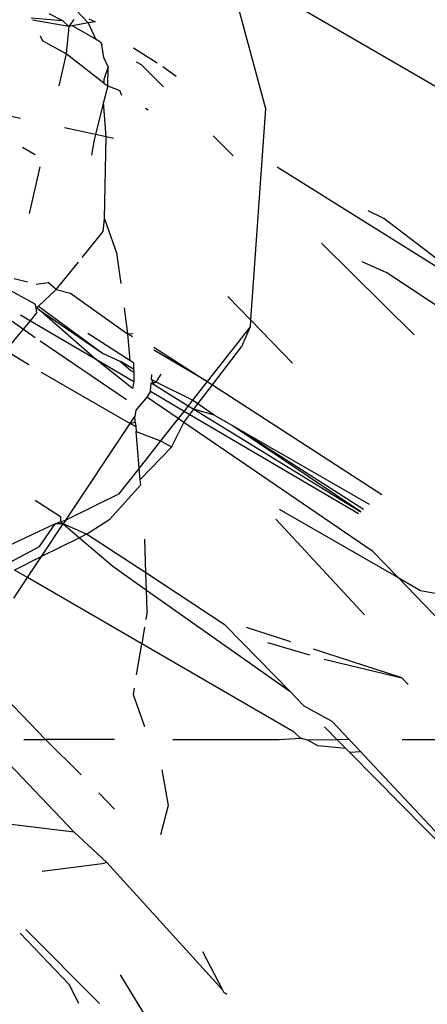
# Model space of a CAD drawing. Units: centimetres. Extents: x 135 to 1023, y -128 to 91.
# Drawn here: x 721 to 721, y -64 to -64 of the extents above; entities that cross this region are included whole.
import ezdxf

# ---------------------------------------------------------------- set-up
doc = ezdxf.new("R2010")
doc.units = ezdxf.units.CM
doc.layers.add('Edges', color=7, linetype='Continuous')

# ---------------------------------------------------------------- blocks, each defined once
blk = doc.blocks.new('bistro chairs rs')
at = {"layer": 'Edges'}
for p, q in [((-64.13829, 22.74905), (-64.10717, 22.63479)), ((-64.08863, 22.73456), (-63.73563, 22.52943)), ((-64.26956, 22.71319), (-64.2805, 22.72468)), ((-64.32148, 22.71777), (-64.29282, 22.71524)), ((-64.28724, 22.70965), (-64.32037, 22.71548)), ((-64.30557, 22.72161), (-64.29282, 22.71524)), ((-64.28246, 22.71621), (-64.28724, 22.70965)), ((-64.2632, 22.71391), (-64.26844, 22.71655)), ((-64.29282, 22.71524), (-64.28724, 22.70965)), ((-64.28724, 22.70965), (-64.28971, 22.68482)), ((-64.28384, 22.7102), (-64.28724, 22.70965)), ((-64.26956, 22.71319), (-64.28384, 22.7102)), ((-64.28384, 22.7102), (-64.26284, 22.69841)), ((-64.2632, 22.71391), (-64.26956, 22.71319)), ((-64.26956, 22.71319), (-64.26284, 22.69841)), ((-64.26595, 22.71497), (-64.2632, 22.71391)), ((-64.3134, 22.70103), (-64.31121, 22.69651)), ((-64.26284, 22.69841), (-64.25811, 22.69574)), ((-64.28971, 22.68482), (-64.31121, 22.69651)), ((-64.25811, 22.69574), (-64.25704, 22.69304)), ((-64.25505, 22.68124), (-64.25704, 22.69304)), ((-64.20635, 22.67613), (-64.22791, 22.68993)), ((-64.28971, 22.68482), (-64.29645, 22.65561)), ((-64.25527, 22.65793), (-64.28971, 22.68482)), ((-64.25109, 22.67287), (-64.25505, 22.68124)), ((-64.25109, 22.67287), (-64.25524, 22.66121)), ((-64.25162, 22.65542), (-64.25109, 22.67287)), ((-64.22542, 22.67738), (-64.22104, 22.67493)), ((-64.22104, 22.67493), (-64.20047, 22.65458)), ((-64.18894, 22.66416), (-64.20121, 22.67274)), ((-64.25162, 22.65542), (-64.25543, 22.64063)), ((-64.25524, 22.66121), (-64.25527, 22.65793)), ((-64.25527, 22.65793), (-64.25162, 22.65542)), ((-64.25162, 22.65542), (-64.24054, 22.65115)), ((-64.23872, 22.64652), (-64.24054, 22.65115)), ((-64.33131, 22.6255), (-64.38444, 22.63674)), ((-64.25543, 22.64063), (-64.26291, 22.61102)), ((-64.25301, 22.60893), (-64.25543, 22.64063)), ((-64.21699, 22.63503), (-64.21466, 22.63343)), ((-64.10717, 22.63479), (-64.12086, 22.4415)), ((-64.26291, 22.61102), (-64.29118, 22.617)), ((-64.26291, 22.61102), (-64.26411, 22.60624)), ((-64.25301, 22.60893), (-64.26291, 22.61102)), ((-64.25453, 22.53393), (-64.25301, 22.60893)), ((-64.24618, 22.60748), (-64.25301, 22.60893)), ((-64.15507, 22.60966), (-64.13682, 22.59161)), ((-64.318, 22.59251), (-64.32943, 22.59896)), ((-64.26411, 22.60624), (-64.26648, 22.59217)), ((-64.31357, 22.58153), (-64.32344, 22.53883)), ((-64.09659, 22.58145), (-63.89848, 22.45735)), ((-63.99897, 22.53435), (-64.01325, 22.54124)), ((-64.25562, 22.52231), (-64.25453, 22.53393)), ((-64.25453, 22.53393), (-64.24359, 22.50298)), ((-63.89848, 22.45735), (-63.99897, 22.53435)), ((-64.27499, 22.49863), (-64.25562, 22.52231)), ((-64.05613, 22.5118), (-63.97115, 22.42773)), ((-64.24359, 22.50298), (-64.23971, 22.47491)), ((-64.29887, 22.46945), (-64.27843, 22.49443)), ((-63.99639, 22.48449), (-64.01876, 22.49472)), ((-63.86929, 22.40035), (-63.99639, 22.48449)), ((-64.33717, 22.47938), (-64.32488, 22.47619)), ((-64.31698, 22.47414), (-64.30594, 22.4758)), ((-64.29887, 22.46945), (-64.30594, 22.4758)), ((-64.3398, 22.468), (-64.31825, 22.45629)), ((-64.31498, 22.45409), (-64.29887, 22.46945)), ((-64.29887, 22.46945), (-64.28568, 22.46603)), ((-64.28568, 22.46603), (-64.23334, 22.42891)), ((-64.31825, 22.45629), (-64.31698, 22.45247)), ((-64.12086, 22.4415), (-64.14161, 22.46286)), ((-64.33134, 22.44612), (-64.32231, 22.44081)), ((-64.32231, 22.44081), (-64.31633, 22.44811)), ((-64.31698, 22.45247), (-64.31498, 22.45409)), ((-64.31467, 22.4509), (-64.31698, 22.45247)), ((-64.31633, 22.44811), (-64.31698, 22.45247)), ((-64.31498, 22.45409), (-64.3127, 22.45255)), ((-64.31467, 22.4509), (-64.25635, 22.41122)), ((-64.26344, 22.40623), (-64.31467, 22.4509)), ((-64.3127, 22.45255), (-64.25635, 22.41122)), ((-64.2366, 22.45246), (-64.23334, 22.42891)), ((-64.34521, 22.44461), (-64.32866, 22.43305)), ((-64.32866, 22.43305), (-64.32231, 22.44081)), ((-64.32231, 22.44081), (-64.26344, 22.40623)), ((-64.12086, 22.4415), (-64.1213, 22.43534)), ((-64.08248, 22.40198), (-64.12086, 22.4415)), ((-64.34465, 22.41351), (-64.32866, 22.43305)), ((-64.32866, 22.43305), (-64.31797, 22.42558)), ((-64.23123, 22.40446), (-64.2699, 22.42911)), ((-64.23334, 22.42891), (-64.22868, 22.42916)), ((-64.22861, 22.4262), (-64.23334, 22.42891)), ((-64.23334, 22.42891), (-64.23123, 22.40446)), ((-64.1213, 22.43534), (-64.16067, 22.38518)), ((-64.1213, 22.43534), (-64.1291, 22.41701)), ((-64.31333, 22.42242), (-64.23438, 22.36871)), ((-64.34465, 22.41351), (-64.32373, 22.40064)), ((-64.25635, 22.41122), (-64.2398, 22.40336)), ((-64.16067, 22.38518), (-64.20954, 22.41397)), ((-64.20934, 22.41665), (-64.16067, 22.38518)), ((-64.15581, 22.38204), (-64.1291, 22.41701)), ((-64.26344, 22.40623), (-64.22759, 22.38517)), ((-64.23652, 22.3849), (-64.26344, 22.40623)), ((-64.2398, 22.40336), (-64.23044, 22.39532)), ((-64.22787, 22.39652), (-64.2398, 22.40336)), ((-64.22802, 22.40241), (-64.23123, 22.40446)), ((-64.22802, 22.40241), (-64.22787, 22.39652)), ((-64.31255, 22.39375), (-64.23102, 22.34689)), ((-64.23044, 22.39532), (-64.2278, 22.3937)), ((-64.22787, 22.39652), (-64.2278, 22.3937)), ((-64.2278, 22.3937), (-64.22759, 22.38517)), ((-64.21158, 22.38718), (-64.21124, 22.39171)), ((-64.2072, 22.38467), (-64.2026, 22.39197)), ((-64.22901, 22.37875), (-64.23652, 22.3849)), ((-64.22759, 22.38517), (-64.22901, 22.37875)), ((-64.21247, 22.37628), (-64.21183, 22.3839)), ((-64.21183, 22.3839), (-64.2072, 22.38467)), ((-64.21183, 22.3839), (-64.20883, 22.38206)), ((-64.20883, 22.38206), (-64.21158, 22.38718)), ((-64.2072, 22.38467), (-64.21158, 22.38718)), ((-64.17412, 22.36804), (-64.2072, 22.38467)), ((-64.16067, 22.38518), (-64.17412, 22.36804)), ((-64.16067, 22.38518), (-64.15581, 22.38204)), ((-64.21247, 22.37628), (-64.21586, 22.37083)), ((-64.21247, 22.37628), (-64.1818, 22.35826)), ((-64.20883, 22.38206), (-64.17798, 22.36313)), ((-64.169, 22.36478), (-64.15581, 22.38204)), ((-64.15581, 22.38204), (-64.00083, 22.28181)), ((-64.21586, 22.37083), (-64.22599, 22.35894)), ((-64.18724, 22.35133), (-64.21586, 22.37083)), ((-64.17412, 22.36804), (-64.17798, 22.36313)), ((-64.169, 22.36478), (-64.17412, 22.36804)), ((-64.17272, 22.35991), (-64.169, 22.36478)), ((-64.15429, 22.35434), (-64.169, 22.36478)), ((-64.22599, 22.35894), (-64.2268, 22.35321)), ((-64.1818, 22.35826), (-64.18724, 22.35133)), ((-64.17798, 22.36313), (-64.1818, 22.35826)), ((-64.1818, 22.35826), (-64.1764, 22.35509)), ((-64.17798, 22.36313), (-64.17272, 22.35991)), ((-64.1764, 22.35509), (-64.17272, 22.35991)), ((-64.17272, 22.35991), (-64.02004, 22.26624)), ((-64.15429, 22.35434), (-64.17272, 22.35991)), ((-64.28994, 22.25845), (-64.23102, 22.34689)), ((-64.23102, 22.34689), (-64.2268, 22.35321)), ((-64.23102, 22.34689), (-64.22636, 22.34795)), ((-64.23102, 22.34689), (-64.22602, 22.34401)), ((-64.22636, 22.34795), (-64.2268, 22.35321)), ((-64.22636, 22.34795), (-64.22602, 22.34401)), ((-64.18724, 22.35133), (-64.20325, 22.33093)), ((-64.19337, 22.32525), (-64.18199, 22.34776)), ((-64.18199, 22.34776), (-64.18724, 22.35133)), ((-64.18199, 22.34776), (-64.1764, 22.35509)), ((-64.00892, 22.22987), (-64.18199, 22.34776)), ((-64.1764, 22.35509), (-64.02219, 22.2645)), ((-64.13782, 22.3449), (-64.15429, 22.35434)), ((-64.22602, 22.34401), (-64.22564, 22.33961)), ((-64.22275, 22.30609), (-64.22564, 22.33961)), ((-64.22564, 22.33961), (-64.20325, 22.33093)), ((-64.01758, 22.26823), (-64.13782, 22.3449)), ((-64.02004, 22.26624), (-64.13782, 22.3449)), ((-64.01199, 22.27277), (-64.13782, 22.3449)), ((-64.20325, 22.33093), (-64.22275, 22.30609)), ((-64.19337, 22.32525), (-64.20325, 22.33093)), ((-64.22184, 22.2956), (-64.19337, 22.32525)), ((-64.22275, 22.30609), (-64.24158, 22.28211)), ((-64.22184, 22.2956), (-64.22275, 22.30609)), ((-64.22142, 22.2907), (-64.22184, 22.2956)), ((-64.24959, 22.25928), (-64.22142, 22.2907)), ((-64.31798, 22.2769), (-64.29487, 22.2617)), ((-64.24158, 22.28211), (-64.28994, 22.25845)), ((-64.09468, 22.26852), (-63.98587, 22.20598)), ((-64.29952, 22.25512), (-64.29491, 22.25727)), ((-64.29487, 22.2617), (-64.29491, 22.25727)), ((-64.29491, 22.25727), (-64.28994, 22.25845)), ((-64.29491, 22.25727), (-64.29224, 22.25499)), ((-64.28994, 22.25845), (-64.29224, 22.25499)), ((-64.27113, 22.24565), (-64.24959, 22.25928)), ((-64.09786, 22.2595), (-64.01657, 22.17197)), ((-64.29952, 22.25512), (-64.34246, 22.23512)), ((-64.31411, 22.23452), (-64.29952, 22.25512)), ((-64.31207, 22.22523), (-64.29224, 22.25499)), ((-64.29224, 22.25499), (-64.29952, 22.25512)), ((-64.29224, 22.25499), (-64.27752, 22.24246)), ((-64.27113, 22.24565), (-64.29224, 22.25499)), ((-64.27752, 22.24246), (-64.31207, 22.22523)), ((-64.27113, 22.24565), (-64.27752, 22.24246)), ((-64.27752, 22.24246), (-64.24706, 22.21653)), ((-64.21658, 22.2102), (-64.27113, 22.24565)), ((-64.21658, 22.2102), (-64.21763, 22.24116)), ((-64.34529, 22.2178), (-64.31411, 22.23452)), ((-63.98587, 22.20598), (-64.00892, 22.22987)), ((-64.31207, 22.22523), (-64.33682, 22.21289)), ((-64.32489, 22.20598), (-64.31207, 22.22523)), ((-64.32489, 22.20598), (-64.33682, 22.21289)), ((-64.24706, 22.21653), (-64.21605, 22.19463)), ((-64.33733, 22.18732), (-64.32489, 22.20598)), ((-64.22049, 22.14552), (-64.32489, 22.20598)), ((-64.14401, 22.16246), (-64.21658, 22.2102)), ((-64.21605, 22.19463), (-64.21658, 22.2102)), ((-63.98587, 22.20598), (-63.96544, 22.19423)), ((-63.8617, 22.07724), (-63.98587, 22.20598)), ((-64.21541, 22.17549), (-64.21605, 22.19463)), ((-64.21605, 22.19463), (-64.08514, 22.10215)), ((-63.96544, 22.19423), (-63.95197, 22.19179)), ((-64.21541, 22.17549), (-64.21672, 22.16774)), ((-64.21791, 22.16073), (-64.22049, 22.14552)), ((-64.08514, 22.10215), (-64.14401, 22.16246)), ((-64.08405, 22.14728), (-64.12454, 22.16045)), ((-64.22532, 22.11699), (-64.22049, 22.14552)), ((-64.08092, 22.06468), (-64.22049, 22.14552)), ((-64.10541, 22.14678), (-64.06699, 22.13529)), ((-63.98243, 22.11424), (-64.06331, 22.14054)), ((-64.38647, 22.13868), (-64.30855, 22.058)), ((-64.05357, 22.13128), (-63.98243, 22.11424)), ((-63.98243, 22.11424), (-63.97685, 22.10835)), ((-64.22739, 22.10481), (-64.22837, 22.09902)), ((-64.22837, 22.09902), (-64.21809, 22.06997)), ((-64.07216, 22.08886), (-64.08514, 22.10215)), ((-64.07216, 22.08886), (-64.04649, 22.07485)), ((-64.04177, 22.05784), (-64.05325, 22.06949)), ((-64.04649, 22.07485), (-64.03072, 22.058)), ((-64.09466, 22.058), (-64.07517, 22.0593)), ((-64.08092, 22.06468), (-64.07517, 22.0593)), ((-64.07517, 22.0593), (-64.07232, 22.05865)), ((-64.06843, 22.05745), (-64.07517, 22.0593)), ((-64.32832, 22.058), (-64.30855, 22.058)), ((-64.30855, 22.058), (-64.27595, 22.02569)), ((-64.24553, 22.058), (-64.30855, 22.058)), ((-64.19188, 22.058), (-64.09466, 22.058)), ((-64.04177, 22.05784), (-64.06843, 22.05745)), ((-64.05943, 22.05224), (-64.06843, 22.05745)), ((-64.03376, 22.04972), (-64.05943, 22.05224)), ((-64.03072, 22.058), (-64.04177, 22.05784)), ((-64.03376, 22.04972), (-64.04177, 22.05784)), ((-64.03015, 22.04606), (-64.03376, 22.04972)), ((-64.03072, 22.058), (-64.02013, 22.04668)), ((-63.98238, 22.058), (-63.92915, 22.058)), ((-64.28224, 21.9732), (-64.34847, 22.0427)), ((-64.02013, 22.04668), (-64.03015, 22.04606)), ((-63.82107, 21.83394), (-64.03015, 22.04606)), ((-64.01694, 22.04327), (-64.02013, 22.04668)), ((-64.01694, 22.04327), (-63.82107, 21.83394)), ((-64.20223, 22.03036), (-64.19622, 21.99778)), ((-64.25985, 22.00923), (-64.24535, 21.99441)), ((-64.19622, 21.99778), (-64.20336, 21.97086)), ((-64.28224, 21.9732), (-64.35999, 21.98274)), ((-64.25231, 21.94544), (-64.28224, 21.9732)), ((-64.25662, 21.94421), (-64.31153, 21.93728)), ((-64.25231, 21.94544), (-64.25662, 21.94421)), ((-64.14653, 21.82912), (-64.25231, 21.94544)), ((-64.2869, 21.83394), (-64.33167, 21.88111)), ((-64.3264, 21.88418), (-64.25913, 21.81655)), ((-64.16478, 21.86423), (-64.14653, 21.82912)), ((-64.24012, 21.84283), (-64.19162, 21.7632)), ((-64.27813, 21.81655), (-64.2869, 21.83394)), ((-64.14653, 21.82912), (-64.14531, 21.82676)), ((-64.1426, 21.82496), (-64.14531, 21.82676))]:
    blk.add_line(p, q, dxfattribs=at)

msp = doc.modelspace()

# ---------------------------------------------------------------- block references
msp.add_blockref('bistro chairs rs', (785.17183, -86.29035))

doc.saveas('drawing.dxf')
